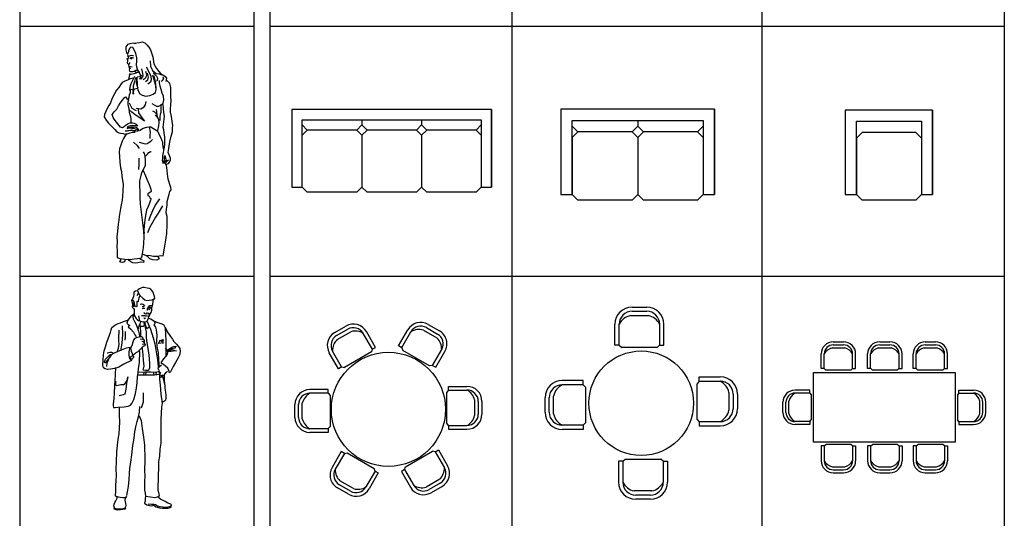
# Model space of a CAD drawing. Units: millimetres. Extents: x 191.11 to 194.99, y 132.14 to 136.04.
# Drawn here: x 192.06 to 192.66, y 135.22 to 135.52 of the extents above; entities that cross this region are included whole.
import ezdxf

# ---------------------------------------------------------------- set-up
doc = ezdxf.new("R2010")
doc.units = ezdxf.units.MM
doc.layers.add('GRAY', color=4, linetype='Continuous')

# ---------------------------------------------------------------- blocks, each defined once
blk = doc.blocks.new('F10')
for p, q in [((0.4591, 0.9798), (0.585, 0.9071)), ((-0.6017, 0.8892), (-0.4758, 0.9619)), ((0.4381, 0.9434), (0.564, 0.8707)), ((-0.5806, 0.8527), (-0.4547, 0.9254)), ((0.1223, 0.7374), (0.2262, 0.9174)), ((0.4032, 0.9153), (0.557, 0.8265)), ((-0.5737, 0.8085), (-0.4199, 0.8973)), ((-0.139, 0.7194), (-0.2429, 0.8995)), ((0.1588, 0.7164), (0.2627, 0.8964)), ((-0.1754, 0.6984), (-0.2794, 0.8784)), ((0.1595, 0.716), (0.1223, 0.7374)), ((-0.1761, 0.698), (-0.139, 0.7194)), ((0.1595, 0.716), (0.1697, 0.685)), ((-0.1761, 0.698), (-0.1864, 0.6671)), ((0.507, 0.5153), (0.6109, 0.6953)), ((0.4744, 0.5091), (0.1697, 0.685)), ((-0.5237, 0.4973), (-0.6276, 0.6773)), ((0.5435, 0.4942), (0.6474, 0.6743)), ((-0.1864, 0.6671), (-0.4911, 0.4911)), ((-0.5601, 0.4763), (-0.6641, 0.6563)), ((0.5063, 0.5157), (0.4744, 0.5091)), ((0.5063, 0.5157), (0.5435, 0.4942)), ((-0.523, 0.4977), (-0.5601, 0.4763)), ((-0.523, 0.4977), (-0.4911, 0.4911)), ((0.6897, 0.277), (0.8975, 0.277)), ((0.6897, 0.2341), (0.6897, 0.277)), ((-0.6752, 0.241), (-0.8831, 0.241)), ((-0.6752, 0.1981), (-0.6752, 0.241)), ((0.6897, 0.2349), (0.8975, 0.2349)), ((0.6897, 0.2341), (0.668, 0.2097)), ((0.668, -0.1421), (0.668, 0.2097)), ((-0.6752, 0.1989), (-0.8831, 0.1989)), ((-0.6752, 0.1981), (-0.6535, 0.1738)), ((-0.6535, 0.1738), (-0.6535, -0.1781)), ((0.9842, 0.1226), (0.9842, -0.055)), ((1.0259, 0.1065), (1.0259, -0.0389)), ((1.068, 0.1065), (1.068, -0.0389)), ((-0.9697, -0.091), (-0.9697, 0.0867)), ((-1.0535, -0.0748), (-1.0535, 0.0706)), ((-1.0115, -0.0748), (-1.0115, 0.0706)), ((0.6897, -0.1664), (0.668, -0.1421)), ((0.6897, -0.1664), (0.6897, -0.2093)), ((0.6897, -0.1673), (0.8975, -0.1673)), ((-0.6752, -0.2024), (-0.6535, -0.1781)), ((-0.6752, -0.2032), (-0.8831, -0.2032)), ((-0.6752, -0.2024), (-0.6752, -0.2453)), ((0.6897, -0.2093), (0.8975, -0.2093)), ((-0.6752, -0.2453), (-0.8831, -0.2453)), ((0.5374, -0.466), (0.5746, -0.4446)), ((0.5746, -0.4446), (0.6785, -0.6246)), ((-0.529, -0.4626), (-0.6329, -0.6426)), ((-0.4918, -0.484), (-0.529, -0.4626)), ((0.2008, -0.6354), (0.5055, -0.4595)), ((0.5374, -0.466), (0.5055, -0.4595)), ((0.5381, -0.4656), (0.6421, -0.6457)), ((-0.4918, -0.484), (-0.46, -0.4774)), ((-0.46, -0.4774), (-0.1552, -0.6534)), ((-0.4925, -0.4836), (-0.5965, -0.6636)), ((0.1906, -0.6663), (0.2008, -0.6354)), ((-0.145, -0.6843), (-0.1552, -0.6534)), ((0.1906, -0.6663), (0.1534, -0.6878)), ((0.1899, -0.6667), (0.2938, -0.8467)), ((-0.1443, -0.6847), (-0.2482, -0.8647)), ((-0.145, -0.6843), (-0.1078, -0.7057)), ((0.1534, -0.6878), (0.2574, -0.8678)), ((-0.1078, -0.7057), (-0.2118, -0.8857)), ((0.5882, -0.7768), (0.4343, -0.8656)), ((-0.3888, -0.8836), (-0.5426, -0.7948)), ((0.5951, -0.821), (0.4692, -0.8937)), ((-0.4236, -0.9117), (-0.5495, -0.839)), ((0.6161, -0.8575), (0.4902, -0.9302)), ((-0.4446, -0.9481), (-0.5705, -0.8755))]:
    blk.add_line(p, q)
blk.add_circle((0.0072, 0.0158), 0.6477)
for centre, radius, start, end in [((0.3739, 0.8322), 0.1705, 60.0001, 150), ((-0.3905, 0.8142), 0.1705, 30, 120), ((0.3739, 0.8322), 0.1284, 60.0001, 150), ((-0.3905, 0.8142), 0.1284, 30, 120), ((0.3533, 0.7545), 0.1684, 72.7575, 122.5606), ((-0.37, 0.7365), 0.1684, 57.4394, 107.2425), ((0.4998, 0.7595), 0.1705, 330, 60), ((-0.5164, 0.7415), 0.1705, 120.0001, 210), ((0.4998, 0.7595), 0.1284, 330, 60), ((-0.5164, 0.7415), 0.1284, 120.0001, 210), ((0.4427, 0.7028), 0.1684, 357.4394, 47.2425), ((-0.4594, 0.6849), 0.1684, 132.7575, 182.5606), ((0.8975, 0.1065), 0.1705, 0.0001, 90), ((-0.8831, 0.0706), 0.1705, 90, 180), ((0.8975, 0.1065), 0.1284, 0.0001, 90), ((0.8199, 0.0855), 0.1684, 12.7575, 62.5606), ((-0.8831, 0.0706), 0.1284, 90, 180), ((-0.8055, 0.0495), 0.1684, 117.4394, 167.2425), ((0.8975, -0.0389), 0.1705, 270, 0), ((0.8975, -0.0389), 0.1284, 270, 0), ((0.8199, -0.0178), 0.1684, 297.4394, 347.2425), ((-0.8831, -0.0748), 0.1705, 180.0001, 270), ((-0.8831, -0.0748), 0.1284, 180.0001, 270), ((-0.8055, -0.0538), 0.1684, 192.7575, 242.5606), ((0.5309, -0.7099), 0.1705, 300.0001, 30), ((-0.4853, -0.7278), 0.1705, 150, 240), ((0.4739, -0.6532), 0.1684, 312.7575, 2.5606), ((0.5309, -0.7099), 0.1284, 300.0001, 30), ((-0.4853, -0.7278), 0.1284, 150, 240), ((-0.4283, -0.6712), 0.1684, 177.4394, 227.2425), ((0.405, -0.7825), 0.1284, 210, 300), ((0.3844, -0.7048), 0.1684, 237.4394, 287.2425), ((-0.3594, -0.8005), 0.1284, 240.0001, 330), ((-0.3388, -0.7228), 0.1684, 252.7575, 302.5606), ((0.405, -0.7825), 0.1705, 210, 300), ((-0.3594, -0.8005), 0.1705, 240.0001, 330)]:
    blk.add_arc(centre, radius, start, end)
blk = doc.blocks.new('78945329')
at = {"xscale": 10, "zscale": 10}
blk.add_blockref('F10', (0.166, -0.016), dxfattribs=at)
blk = doc.blocks.new('F24')
for p, q in [((-1.0886, -0.00197), (-1.0886, -0.77947)), ((0.9114, -0.00197), (-1.0886, -0.00197)), ((0.9114, -0.77947), (0.9114, -0.00197)), ((0.9114, -0.00197), (0.9114, -0.77947)), ((-0.98537, -0.10521), (0.80816, -0.10521)), ((-0.98537, -0.77947), (-0.98537, -0.10521)), ((-0.38681, -0.10521), (-0.38681, -0.15682)), ((0.2111, -0.10521), (0.2111, -0.15682)), ((0.80816, -0.10521), (0.80816, -0.77947)), ((-0.98537, -0.15682), (-0.93375, -0.20844)), ((-0.38681, -0.15682), (-0.43843, -0.20844)), ((-0.38681, -0.15682), (-0.3352, -0.20844)), ((0.2111, -0.15682), (0.15948, -0.20844)), ((0.2111, -0.15682), (0.26271, -0.20844)), ((0.80816, -0.15682), (0.75655, -0.20844)), ((-0.98537, -0.26006), (-0.93375, -0.20844)), ((-0.43843, -0.20844), (-0.93375, -0.20844)), ((-0.38681, -0.26006), (-0.43843, -0.20844)), ((-0.38681, -0.26006), (-0.3352, -0.20844)), ((0.15948, -0.20844), (-0.3352, -0.20844)), ((0.2111, -0.26006), (0.15948, -0.20844)), ((0.2111, -0.26006), (0.26271, -0.20844)), ((0.75655, -0.20844), (0.26271, -0.20844)), ((0.80816, -0.26006), (0.75655, -0.20844)), ((-0.38681, -0.26006), (-0.38681, -0.77947)), ((0.2111, -0.26006), (0.2111, -0.77947)), ((-1.0886, -0.77947), (-0.98537, -0.77947)), ((-0.98537, -0.77947), (-0.93375, -0.83109)), ((-0.38681, -0.77947), (-0.43843, -0.83109)), ((-0.38681, -0.77947), (-0.3352, -0.83109)), ((0.2111, -0.77947), (0.15948, -0.83109)), ((0.2111, -0.77947), (0.26271, -0.83109)), ((0.80816, -0.77947), (0.75655, -0.83109)), ((0.80816, -0.77947), (0.9114, -0.77947)), ((-0.43843, -0.83109), (-0.93375, -0.83109)), ((0.15948, -0.83109), (-0.3352, -0.83109)), ((0.75655, -0.83109), (0.26271, -0.83109))]:
    blk.add_line(p, q)
blk = doc.blocks.new('19723288')
at = {"xscale": 10, "zscale": 10}
blk.add_blockref('F24', (0.7216, -0.0079), dxfattribs=at)
blk = doc.blocks.new('P12')
for points in [[(0.026, 1.6447), (0.04926, 1.62323), (0.06373, 1.60891), (0.07731, 1.60566), (0.09844, 1.60775), (0.12233, 1.61059), (0.1344, 1.6153), (0.13889, 1.61642), (0.14292, 1.62412), (0.14204, 1.63555), (0.13653, 1.6535), (0.13068, 1.67109), (0.12107, 1.6855), (0.11226, 1.69368), (0.10106, 1.69974), (0.084, 1.70292), (0.06034, 1.70738), (0.0454, 1.70817), (0.03299, 1.70345), (0.02266, 1.69877), (0.01033, 1.68954), (0.00661, 1.68392), (0.01204, 1.67014), (0.0203, 1.65362), (0.02878, 1.64475)], [(0.00736, 1.68047), (-0.00927, 1.67915), (-0.02337, 1.67197), (-0.0227, 1.65255), (-0.0259, 1.63654), (-0.02983, 1.6226), (-0.03517, 1.61036), (-0.03575, 1.60341)], [(0.0129, 1.66079), (0.00143, 1.64116)], [(0.02775, 1.64403), (0.018, 1.62548), (0.0125, 1.6018), (0.01087, 1.59553), (0.0001, 1.59638), (0.00108, 1.5794), (0.00005, 1.55822), (-0.00613, 1.55465), (-0.01359, 1.56458), (-0.01843, 1.58462), (-0.02182, 1.60018), (-0.0296, 1.60872), (-0.03997, 1.60681), (-0.03837, 1.59435), (-0.0306, 1.58581), (-0.02618, 1.57062), (-0.02492, 1.5578), (-0.02554, 1.55328)], [(0.09959, 1.47767), (0.10488, 1.49337), (0.1143, 1.51053), (0.12129, 1.52869), (0.12069, 1.5436), (0.1229, 1.55647), (0.12849, 1.57461), (0.13159, 1.59686), (0.13445, 1.61252)], [(-0.03481, 1.58851), (-0.03381, 1.57049), (-0.03464, 1.55798), (-0.03412, 1.54793), (-0.02532, 1.54045), (-0.01933, 1.53465), (-0.01988, 1.50584), (-0.01998, 1.49092), (-0.01813, 1.48436), (-0.00388, 1.46205), (0.00495, 1.45283), (0.01511, 1.44676), (0.02242, 1.44515)], [(0.06527, 1.55862), (0.05709, 1.57063), (0.05045, 1.57329), (0.04417, 1.57562), (0.03759, 1.57481), (0.02858, 1.57397)], [(0.08698, 1.52638), (0.08641, 1.5392), (0.09182, 1.54762), (0.09724, 1.55535), (0.1006, 1.56199), (0.10471, 1.56553), (0.11512, 1.56501), (0.12135, 1.56616), (0.12485, 1.56414)], [(0.04239, 1.55754), (0.05073, 1.55699), (0.05734, 1.55571)], [(0.09974, 1.55122), (0.10738, 1.55066), (0.11502, 1.55044), (0.11991, 1.54879)], [(0.10357, 1.55059), (0.10503, 1.54646), (0.10651, 1.54093), (0.11094, 1.54551), (0.11298, 1.54798)], [(0.04404, 1.54196), (0.05372, 1.54386), (0.06379, 1.54368)], [(0.09162, 1.53894), (0.09895, 1.53629), (0.10317, 1.53289)], [(0.06157, 1.51068), (0.05787, 1.50333), (0.06381, 1.50135), (0.06973, 1.49972), (0.07529, 1.49946), (0.07942, 1.50127), (0.08603, 1.50034), (0.08215, 1.50409), (0.07961, 1.51064)], [(0.08393, 1.43959), (0.09426, 1.4644), (0.09941, 1.48842), (0.09598, 1.50675)], [(-0.02389, 1.49641), (-0.05024, 1.4748), (-0.06417, 1.45757), (-0.07259, 1.4425), (-0.07856, 1.4261), (-0.06903, 1.4162), (-0.06303, 1.4104), (-0.05358, 1.40535), (-0.06833, 1.39539), (-0.04549, 1.37808), (-0.02459, 1.35241), (-0.01558, 1.33279), (-0.00706, 1.32114), (-0.00446, 1.31112)], [(-0.02652, 1.48804), (-0.03182, 1.47303), (-0.02846, 1.45851), (-0.01668, 1.43928), (-0.00483, 1.4152), (0.00782, 1.38522), (0.01553, 1.36003), (0.02039, 1.33929), (0.02352, 1.31818)], [(0.01521, 1.48215), (0.01878, 1.45549), (0.02243, 1.4448), (0.02702, 1.44002), (0.04303, 1.43682), (0.06456, 1.43579), (0.07807, 1.43741), (0.08591, 1.44517)], [(0.08705, 1.48093), (0.07388, 1.47967), (0.06412, 1.48262), (0.05476, 1.48247), (0.04608, 1.48232), (0.03915, 1.4822)], [(0.05602, 1.46896), (0.06138, 1.46003), (0.07098, 1.46678)], [(0.09357, 1.46438), (0.11343, 1.45917), (0.12964, 1.44487), (0.14412, 1.4295), (0.14325, 1.41908), (0.13677, 1.41238), (0.15062, 1.39387), (0.15482, 1.3707), (0.1587, 1.32601), (0.15771, 1.28193), (0.16018, 1.23826), (0.17035, 1.1902), (0.17337, 1.13439), (0.17632, 1.10357), (0.17851, 1.07654)], [(-0.04231, 1.12729), (-0.10115, 1.0982), (-0.14238, 1.07461), (-0.17657, 1.06536), (-0.20805, 1.05962), (-0.23057, 1.05786), (-0.25006, 1.06169), (-0.26268, 1.06911), (-0.26757, 1.09193), (-0.26512, 1.13187), (-0.26235, 1.1732), (-0.25802, 1.2045), (-0.24886, 1.23761), (-0.23732, 1.2732), (-0.22667, 1.30009), (-0.2171, 1.3294), (-0.20703, 1.34969), (-0.20149, 1.3706), (-0.19835, 1.39008), (-0.17332, 1.40785), (-0.14581, 1.42219), (-0.12787, 1.42874), (-0.10445, 1.4385), (-0.08098, 1.44618), (-0.06476, 1.45096)], [(0.03329, 1.43874), (0.01962, 1.40555), (0.00865, 1.37691)], [(0.08179, 1.44268), (0.10995, 1.37792), (0.13122, 1.30959), (0.14316, 1.25948), (0.1526, 1.21419), (0.16645, 1.13324), (0.16974, 1.08229), (0.17164, 1.07261)], [(0.13558, 1.44219), (0.15969, 1.43219), (0.19108, 1.42231), (0.21411, 1.41437), (0.22601, 1.38751), (0.22963, 1.33761), (0.23158, 1.28352), (0.23117, 1.22523), (0.23186, 1.1843), (0.23266, 1.15725)], [(0.05728, 1.43567), (0.05987, 1.40518), (0.05027, 1.39843), (0.03433, 1.39747), (0.02735, 1.40012), (0.02775, 1.41748), (0.03066, 1.42967)], [(0.06185, 1.43228), (0.07211, 1.39949), (0.08071, 1.38368), (0.10161, 1.39929)], [(-0.11428, 1.40433), (-0.11346, 1.3353), (-0.11822, 1.26722), (-0.12257, 1.23731), (-0.12932, 1.20528)], [(0.03391, 1.3194), (0.03314, 1.36483), (0.03142, 1.38458), (0.03295, 1.39675)], [(0.06552, 1.39938), (0.07528, 1.35548), (0.07458, 1.31453), (0.07819, 1.28579), (0.08394, 1.25328), (0.0933, 1.19203), (0.10035, 1.14427), (0.10107, 1.1016), (0.10158, 1.07108), (0.09433, 1.04806), (0.07247, 1.04873), (0.05228, 1.05256), (0.05835, 1.08354), (0.0548, 1.12962), (0.05128, 1.17363), (0.04564, 1.22037), (0.04397, 1.23699)], [(0.22556, 1.39375), (0.24534, 1.35245), (0.26913, 1.31989), (0.28441, 1.29829), (0.29617, 1.2801), (0.31527, 1.25821), (0.33011, 1.2425), (0.34187, 1.22362), (0.34506, 1.19939), (0.33998, 1.17155), (0.32926, 1.14847), (0.30765, 1.11306), (0.28946, 1.08084), (0.27437, 1.0497), (0.26937, 1.03782), (0.26047, 1.03039), (0.2553, 1.04904), (0.24666, 1.06763), (0.23187, 1.08091), (0.2139, 1.09726), (0.20514, 1.10232), (0.19644, 1.1039), (0.19695, 1.11467), (0.21664, 1.14067), (0.23228, 1.15933), (0.24313, 1.17408), (0.24839, 1.19152), (0.24539, 1.205), (0.23786, 1.21944), (0.22973, 1.22867)], [(-0.15446, 1.19445), (-0.14356, 1.2269), (-0.1402, 1.25436), (-0.14147, 1.28834), (-0.14058, 1.31785), (-0.13944, 1.35325), (-0.13936, 1.36887)], [(-0.09061, 1.35859), (-0.0909, 1.31417), (-0.09291, 1.28881)], [(-0.04612, 1.22993), (-0.03533, 1.2485), (-0.02782, 1.27638), (-0.02217, 1.29139), (-0.01306, 1.30646), (0.00038, 1.31224), (0.02042, 1.31709), (0.03739, 1.31876), (0.04613, 1.31475), (0.05014, 1.30336), (0.05165, 1.2961)], [(0.02766, 1.29917), (0.04641, 1.2981), (0.05411, 1.29441), (0.05976, 1.28826), (0.05989, 1.28028), (0.06045, 1.2678)], [(0.17435, 1.26209), (0.18909, 1.29287), (0.19834, 1.27914), (0.20953, 1.2946), (0.20447, 1.26572), (0.21343, 1.26899), (0.17052, 1.26272)], [(0.04183, 1.28171), (0.05297, 1.27947), (0.0576, 1.27226), (0.06259, 1.26437), (0.06094, 1.25948)], [(0.04395, 1.25885), (0.05642, 1.2601), (0.06235, 1.25777), (0.06797, 1.25405), (0.06567, 1.24603), (0.05743, 1.24104), (0.04779, 1.23671), (0.03788, 1.22752), (0.02801, 1.2166), (0.02154, 1.20921), (0.00785, 1.19822), (-0.0076, 1.18825), (-0.01475, 1.18049), (-0.02881, 1.1702)], [(0.24389, 1.21156), (0.27888, 1.2354), (0.29477, 1.23948), (0.31485, 1.2419), (0.30122, 1.22745), (0.28122, 1.22017), (0.26401, 1.21155), (0.25542, 1.2069), (0.28236, 1.21429), (0.29911, 1.20833), (0.31618, 1.20411), (0.28952, 1.20123), (0.27012, 1.19917), (0.25832, 1.19932), (0.2441, 1.19942)], [(-0.05066, 1.23193), (-0.08386, 1.22547), (-0.13729, 1.20515), (-0.17276, 1.18928), (-0.20164, 1.17353), (-0.21693, 1.15419), (-0.2359, 1.10669), (-0.24067, 1.08093)], [(-0.05313, 1.23432), (-0.06258, 1.19773), (-0.06171, 1.16687), (-0.05612, 1.14406), (-0.04692, 1.13346), (-0.04231, 1.12729), (-0.03756, 1.13397), (-0.03665, 1.14161)], [(-0.04924, 1.22987), (-0.04393, 1.20325), (-0.03667, 1.18394), (-0.03086, 1.16843)], [(-0.1694, 1.07207), (-0.17352, 0.96653), (-0.17493, 0.92661), (-0.17784, 0.87244), (-0.18119, 0.8245), (-0.18711, 0.7845), (-0.18688, 0.77063), (-0.18316, 0.75612), (-0.17167, 0.75354), (-0.15058, 0.75771), (-0.09927, 0.76031), (-0.06779, 0.76569), (-0.04989, 0.77398), (-0.03794, 0.78563), (-0.02253, 0.8178), (-0.00982, 0.86659), (-0.00222, 0.90974), (0.00328, 0.95424), (0.00741, 0.99733), (0.01062, 1.03347), (0.01564, 1.06513), (0.02253, 1.10896), (0.02369, 1.14332), (0.02499, 1.16902), (0.02495, 1.19192), (0.02323, 1.21201)], [(-0.18102, 1.18498), (-0.19811, 1.19059), (-0.21409, 1.19171), (-0.2317, 1.1869), (-0.23515, 1.18546)], [(-0.2077, 1.16267), (-0.22742, 1.13875), (-0.23895, 1.1226), (-0.24807, 1.10822), (-0.25549, 1.11607), (-0.24685, 1.13842), (-0.22402, 1.16309), (-0.21001, 1.17582), (-0.19992, 1.1746)], [(-0.04597, 1.1595), (-0.0353, 1.16419), (-0.02556, 1.16262), (-0.02573, 1.15221), (-0.03663, 1.14023), (-0.04286, 1.13977), (-0.04783, 1.14628), (-0.04596, 1.15846), (-0.04596, 1.15846)], [(0.1963, 1.09176), (0.1816, 1.07867), (0.17099, 1.06982), (0.16696, 1.06212), (0.17295, 1.05667), (0.17824, 1.05156), (0.17488, 1.04491), (0.18095, 1.0346), (0.18896, 1.033), (0.18322, 1.02319), (0.18479, 1.01246), (0.19241, 1.01363), (0.19426, 1.00638), (0.19166, 0.99592), (0.19823, 0.99742), (0.20611, 1.00311), (0.2133, 1.00878), (0.2252, 1.02355), (0.23644, 1.03588), (0.24501, 1.04227)], [(0.01265, 1.03628), (0.06398, 1.03784), (0.1136, 1.03694), (0.14865, 1.03649), (0.18116, 1.04258)], [(0.0206, 0.68773), (0.03474, 0.65154), (0.04415, 0.58751), (0.05535, 0.5197), (0.06128, 0.45631), (0.06301, 0.41505), (0.06562, 0.38387), (0.0655, 0.34952), (0.06369, 0.31271), (0.06186, 0.2773), (0.06205, 0.24573), (0.06396, 0.21453), (0.06338, 0.16664), (0.06292, 0.13194), (0.06282, 0.0969), (0.06634, 0.07302), (0.07123, 0.05055), (0.10846, 0.04424), (0.14286, 0.041), (0.165, 0.04484), (0.1801, 0.05481), (0.17167, 0.10185), (0.17165, 0.14453), (0.17261, 0.16987), (0.17279, 0.22122), (0.17474, 0.27017), (0.17486, 0.32465), (0.18316, 0.36781), (0.18742, 0.42374), (0.19319, 0.47275), (0.19404, 0.52481), (0.19384, 0.59871), (0.19493, 0.65771), (0.19644, 0.7122), (0.19914, 0.75804), (0.20588, 0.79008), (0.19462, 0.86136), (0.18926, 0.93239), (0.18499, 0.9802), (0.18361, 1.02077), (0.17752, 1.03211)], [(0.05634, 1.03805), (0.05299, 1.01024)], [(0.07276, 1.01058), (0.07405, 1.03731)], [(0.132, 1.03621), (0.13586, 1.01337)], [(0.15596, 1.01475), (0.15628, 1.03696)], [(0.22385, 0.93887), (0.2211, 0.97838), (0.22097, 1.00683), (0.22345, 1.02421)], [(0.17984, 1.01793), (0.14246, 1.01279), (0.07447, 1.01234), (0.04048, 1.01177), (0.00856, 1.01158)], [(0.1986, 1.01651), (0.2099, 0.98443), (0.21551, 0.96024), (0.22291, 0.93296), (0.22472, 0.90801), (0.23009, 0.87722), (0.23265, 0.84916), (0.23158, 0.82971), (0.22839, 0.81335), (0.21987, 0.80419), (0.21266, 0.79991), (0.19775, 0.79931)], [(-0.16687, 0.96317), (-0.16883, 0.93538), (-0.15833, 0.92966), (-0.12583, 0.93646), (-0.10366, 0.93856), (-0.09026, 0.94607), (-0.07976, 0.96152), (-0.07383, 0.98035), (-0.07033, 0.9988), (-0.07989, 0.94833), (-0.08635, 0.89965), (-0.09146, 0.8732), (-0.09332, 0.85998), (-0.10816, 0.85522), (-0.13995, 0.84775)], [(0.03859, 0.75291), (0.05341, 0.79965), (0.05509, 0.84444), (0.05429, 0.87114)], [(-0.07875, 0.0567), (-0.07196, 0.08596), (-0.0657, 0.12631), (-0.06042, 0.1833), (-0.05775, 0.23087), (-0.05495, 0.27047), (-0.04747, 0.3209), (-0.03975, 0.37793), (-0.02957, 0.45305), (-0.02013, 0.51045), (-0.01474, 0.56154), (-0.00605, 0.60159), (0.00298, 0.64233), (0.01517, 0.6807), (0.02254, 0.71725), (0.0249, 0.7624)], [(-0.08144, 0.0511), (-0.0899, 0.03847), (-0.10966, 0.03744), (-0.13052, 0.04021), (-0.14515, 0.04378), (-0.16118, 0.04803), (-0.16748, 0.05104), (-0.16432, 0.08995), (-0.16523, 0.12359), (-0.1645, 0.14199), (-0.16249, 0.16666), (-0.16025, 0.21943), (-0.16202, 0.26242), (-0.15963, 0.32665), (-0.15776, 0.40127), (-0.15347, 0.45547), (-0.14663, 0.50242), (-0.13799, 0.54559), (-0.1353, 0.59213), (-0.13471, 0.63932), (-0.13736, 0.69409), (-0.13695, 0.73122), (-0.13763, 0.75099)], [(-0.09086, 0.03394), (-0.09438, 0.01619), (-0.09142, 0.00514), (-0.08806, -0.00903), (-0.08678, -0.02289), (-0.08831, -0.0354), (-0.09299, -0.04589), (-0.11097, -0.04966), (-0.12758, -0.05168), (-0.15012, -0.05275), (-0.16263, -0.05123), (-0.17137, -0.04721), (-0.17703, -0.04106), (-0.18142, -0.0276), (-0.17957, -0.01369), (-0.17289, 0.00134), (-0.16684, 0.01324), (-0.15703, 0.02832), (-0.15581, 0.03805), (-0.15465, 0.0516)], [(0.07125, 0.04916), (0.06668, 0.03209), (0.06688, 0.02029), (0.06672, 0.00919), (0.06398, 0.00741), (0.06247, -0.00615), (0.07934, -0.01905), (0.10094, -0.02424), (0.11969, -0.02531), (0.13386, -0.02229), (0.15593, -0.03441), (0.18103, -0.04162), (0.20434, -0.04539), (0.22722, -0.04466), (0.2501, -0.04358), (0.26705, -0.04052), (0.27392, -0.03659), (0.27097, -0.02588)], [(0.09098, -0.00983), (0.11739, -0.01251), (0.13963, -0.01422), (0.14971, -0.01578), (0.1648, -0.02594), (0.185, -0.03045), (0.20795, -0.03354), (0.22846, -0.03562), (0.24682, -0.03427), (0.26308, -0.03122), (0.27339, -0.02515), (0.27535, -0.01818), (0.27109, -0.01235), (0.24701, -0.00408), (0.22598, 0.00875), (0.20567, 0.01985), (0.18853, 0.02789), (0.17837, 0.03397), (0.17538, 0.04641)], [(-0.08992, -0.04237), (-0.09218, -0.05247), (-0.11087, -0.05556), (-0.12919, -0.05934), (-0.1493, -0.06037), (-0.16217, -0.05816), (-0.1744, -0.05316), (-0.17963, -0.05151), (-0.17743, -0.03794)]]:
    blk.add_lwpolyline(points)
blk = doc.blocks.new('57425211')
at = {"xscale": 10, "zscale": 10}
blk.add_blockref('P12', (-0.3121, 0.0105), dxfattribs=at)
blk = doc.blocks.new('P14')
for points in [[(-0.01137, 1.55103), (0.0234, 1.55723), (0.04356, 1.56047), (0.06223, 1.5547), (0.07698, 1.53927), (0.09172, 1.52349), (0.10363, 1.50288), (0.12004, 1.45135), (0.12954, 1.40197), (0.14788, 1.36707), (0.16464, 1.34606), (0.18041, 1.32888), (0.19489, 1.32073), (0.21107, 1.30979), (0.21993, 1.29581), (0.21515, 1.27227)], [(0.03924, 1.36379), (0.04651, 1.33179), (0.04805, 1.31407), (0.04302, 1.29956), (0.03424, 1.29029), (0.02385, 1.29145), (0.03542, 1.30173), (0.03249, 1.31911), (0.02504, 1.3355), (0.01311, 1.35437), (0.0054, 1.37805), (0.00212, 1.39405), (0.00451, 1.42143), (0.00442, 1.44433), (-0.00215, 1.47668), (-0.01538, 1.5032), (-0.0256, 1.51997), (-0.03805, 1.52323), (-0.04926, 1.51399), (-0.05606, 1.49533), (-0.05936, 1.4801), (-0.06601, 1.47463), (-0.07403, 1.50213), (-0.07238, 1.52536), (-0.05758, 1.54462), (-0.04296, 1.54931), (-0.02242, 1.55497), (-0.01067, 1.55102), (-0.00684, 1.54634)], [(-0.06399, 1.4694), (-0.05733, 1.44469), (-0.06236, 1.42948), (-0.06454, 1.42118), (-0.06676, 1.40906), (-0.06299, 1.40451), (-0.05261, 1.40231), (-0.0474, 1.40294), (-0.04522, 1.41159)], [(-0.05268, 1.45678), (-0.0363, 1.46319), (-0.02486, 1.46236), (-0.02035, 1.46231)], [(-0.04661, 1.44179), (-0.03753, 1.44655), (-0.02885, 1.44784), (-0.02195, 1.44429), (-0.02162, 1.44255)], [(-0.03967, 1.44206), (-0.03557, 1.43611), (-0.03205, 1.44093), (-0.03097, 1.44439)], [(-0.06368, 1.43609), (-0.07097, 1.43582)], [(0.10272, 1.42309), (0.10366, 1.38422), (0.11962, 1.35316), (0.14469, 1.33067), (0.16825, 1.32728), (0.18762, 1.3222)], [(-0.05952, 1.40481), (-0.05552, 1.39054), (-0.05284, 1.38184), (-0.04244, 1.38172), (-0.03031, 1.37985)], [(-0.05248, 1.38288), (-0.05224, 1.37385), (-0.04885, 1.36722), (-0.04015, 1.36955)], [(0.07205, 1.38042), (0.09174, 1.34238), (0.10665, 1.31133), (0.11016, 1.28457), (0.10511, 1.26728), (0.08518, 1.25363)], [(-0.04885, 1.36653), (-0.04999, 1.35821), (-0.04975, 1.34884), (-0.04424, 1.34496), (-0.03592, 1.34417), (-0.02481, 1.34474), (-0.01471, 1.34879), (-0.0025, 1.35455), (0.01554, 1.35434)], [(-0.01054, 1.34874), (-0.00161, 1.34136), (0.00315, 1.33228)], [(0.02477, 1.34175), (-0.01738, 1.32731), (-0.03893, 1.32408), (-0.04859, 1.32905), (-0.05093, 1.30583), (-0.05559, 1.29305)], [(0.06855, 1.3475), (0.07557, 1.32382), (0.07193, 1.30929), (0.06482, 1.29445), (0.0498, 1.28526)], [(0.12254, 1.33578), (0.1469, 1.31122), (0.15472, 1.2969), (0.15245, 1.28062), (0.14858, 1.27581)], [(0.06874, 1.27255), (0.08415, 1.28521), (0.08853, 1.3039), (0.08295, 1.33207)], [(0.00526, 1.3045), (0.00804, 1.24375), (0.01285, 1.20935), (0.02609, 1.18317), (0.04435, 1.17186), (0.0703, 1.16602), (0.0988, 1.1702), (0.12251, 1.17999), (0.14001, 1.19333), (0.14646, 1.2113), (0.14329, 1.2377), (0.1367, 1.26831), (0.12795, 1.2927), (0.12027, 1.3188)], [(0.00597, 1.30553), (0.02544, 1.30947), (0.04047, 1.31867)], [(0.12853, 1.31316), (0.1388, 1.27002), (0.14062, 1.2471), (0.1442, 1.22624)], [(-0.01133, 1.30989), (-0.02514, 1.28541), (-0.03259, 1.27093), (-0.03832, 1.25573), (-0.04335, 1.24052), (-0.0466, 1.22876), (-0.04851, 1.21386), (-0.04343, 1.20235), (-0.04207, 1.19991), (-0.04263, 1.21171), (-0.03599, 1.21615), (-0.02285, 1.21218), (-0.02091, 1.20001), (-0.02008, 1.18127), (-0.01918, 1.1993), (-0.01588, 1.21522), (-0.00923, 1.22), (0.00051, 1.22198), (0.01407, 1.2246), (0.0083, 1.23611), (0.00536, 1.25211), (0.00307, 1.26462), (0.00465, 1.28161), (0.00551, 1.29582), (0.00735, 1.30517)], [(0.19473, 1.30686), (0.1998, 1.29535), (0.18988, 1.27742), (0.17975, 1.27129)], [(-0.00413, 1.30218), (-0.01348, 1.27314), (-0.0182, 1.25515), (-0.02222, 1.2375), (-0.02202, 1.22431), (-0.02291, 1.20663), (-0.02373, 1.19554), (-0.02529, 1.18063)], [(-0.0198, 1.2975), (-0.04345, 1.29222), (-0.06368, 1.28273), (-0.08286, 1.27497), (-0.10102, 1.26407), (-0.11474, 1.24757), (-0.12639, 1.22966), (-0.14224, 1.20937), (-0.15746, 1.18318), (-0.17448, 1.15041), (-0.18805, 1.11656), (-0.19833, 1.0976), (-0.21246, 1.0752), (-0.22172, 1.05414), (-0.22997, 1.03099), (-0.23327, 1.01472), (-0.21827, 0.99165), (-0.20154, 0.96822), (-0.17582, 0.94155), (-0.15592, 0.9219), (-0.14014, 0.90576), (-0.12703, 0.89936), (-0.11491, 0.8968), (-0.09412, 0.89448), (-0.08378, 0.88846), (-0.0664, 0.89173), (-0.04445, 0.89947), (-0.02602, 0.90307), (-0.00866, 0.90392), (-0.01308, 0.9116), (-0.02416, 0.91381), (-0.04255, 0.91436), (-0.06306, 0.91078), (-0.07937, 0.90992)], [(0.11409, 1.11104), (0.14789, 1.09297), (0.16559, 1.0938), (0.18269, 1.10228), (0.19671, 1.11531), (0.20045, 1.13851), (0.19797, 1.16491), (0.18885, 1.18687), (0.18083, 1.21368), (0.17487, 1.23873), (0.17064, 1.26306), (0.16873, 1.2787)], [(0.21111, 0.67277), (0.22356, 0.66916), (0.23542, 0.67457), (0.24072, 0.68284), (0.24889, 0.69975), (0.24871, 0.71398), (0.24031, 0.73801), (0.23183, 0.7558), (0.23805, 0.78349), (0.24329, 0.81743), (0.24809, 0.84271), (0.25539, 0.87454), (0.26372, 0.90568), (0.26507, 0.93272), (0.26565, 0.95284), (0.26114, 0.98343), (0.25597, 1.01749), (0.2494, 1.04948), (0.25071, 1.07306), (0.25346, 1.10183), (0.25349, 1.13444), (0.2517, 1.16048), (0.25337, 1.1851), (0.25221, 1.20524), (0.25249, 1.22952), (0.24379, 1.25842), (0.22014, 1.28332)], [(-0.043, 1.20998), (-0.04324, 1.18882), (-0.05037, 1.1719), (-0.05264, 1.15596), (-0.05733, 1.13936), (-0.06204, 1.12242), (-0.06121, 1.10402), (-0.05462, 1.07272), (-0.05107, 1.04943), (-0.04139, 1.01636), (-0.03915, 0.99898), (-0.03863, 0.98406), (-0.03983, 0.97019)], [(-0.06311, 0.9368), (-0.05537, 0.94608), (-0.04003, 0.95215), (-0.02543, 0.95511), (-0.0095, 0.9525), (0.00298, 0.95097), (0.01234, 0.95052), (0.00237, 0.95826), (-0.01141, 0.96709), (-0.02665, 0.9697), (-0.04539, 0.96922), (-0.05934, 0.96313), (-0.07227, 0.95495), (-0.08522, 0.94469), (-0.09955, 0.93548), (-0.11512, 0.93982), (-0.14419, 0.97658), (-0.15991, 0.99827), (-0.1674, 1.01085), (-0.17478, 1.03245), (-0.15931, 1.05101), (-0.14209, 1.06989), (-0.12828, 1.09437), (-0.11556, 1.1147), (-0.09934, 1.13741), (-0.08491, 1.15529), (-0.0786, 1.16077), (-0.06729, 1.14919), (-0.0563, 1.139), (-0.05919, 1.12863)], [(0.00062, 1.07937), (0.03386, 1.0731), (0.05727, 1.0881), (0.0682, 1.10324), (0.07159, 1.12645)], [(-0.05169, 1.11709), (-0.03202, 1.07697), (0.00076, 1.06133)], [(0.1734, 0.9872), (0.17405, 1.01391), (0.1781, 1.03399), (0.18243, 1.0492), (0.18267, 1.07002), (0.18153, 1.09189), (0.18029, 1.10509)], [(0.19417, 1.10493), (0.19836, 1.04625), (0.2029, 1.01878), (0.20128, 0.99833), (0.19862, 0.97789), (0.19702, 0.95917), (0.19438, 0.94012), (0.19799, 0.92273), (0.20221, 0.89701), (0.20641, 0.8692), (0.20644, 0.84179), (0.20582, 0.81717), (0.20309, 0.79117), (0.19941, 0.77283), (0.1964, 0.75239), (0.19235, 0.73127), (0.19147, 0.71497), (0.1885, 0.69835), (0.19521, 0.67746), (0.1987, 0.6795), (0.20304, 0.69472), (0.20595, 0.70718), (0.20716, 0.72208), (0.20832, 0.73213), (0.21601, 0.70672), (0.21832, 0.69663), (0.21028, 0.69082), (0.20291, 0.68362), (0.20665, 0.67733), (0.21675, 0.68034), (0.22488, 0.69343), (0.23641, 0.70093)], [(0.0137, 1.0702), (0.01723, 1.04518), (0.03563, 1.01548), (0.06061, 0.98466), (0.02723, 1.00864), (-0.00794, 1.02881), (-0.03268, 1.04922), (-0.05327, 1.06923)], [(0.15833, 1.00472), (0.15375, 1.02871), (0.15123, 1.05129), (0.14726, 1.06799)], [(0.14899, 1.03709), (0.13594, 1.04938), (0.12179, 1.05579)], [(0.15662, 0.91522), (0.16464, 0.94879), (0.16839, 0.97372), (0.16517, 0.99562), (0.15461, 1.01274), (0.13987, 1.02852)], [(0.01504, 0.91301), (0.0186, 0.9213), (0.01105, 0.92833), (-0.0003, 0.93713), (-0.01553, 0.94043), (-0.03706, 0.93928), (-0.05757, 0.93535), (-0.06346, 0.93646)], [(0.02408, 0.91534), (0.05167, 0.93133), (0.07676, 0.94042), (0.0917, 0.94198), (0.10695, 0.94111), (0.12556, 0.93015), (0.139, 0.92167), (0.15244, 0.91388), (0.15688, 0.90793), (0.16771, 0.88317), (0.17891, 0.86154), (0.18736, 0.84201), (0.19106, 0.83191), (0.19124, 0.81664), (0.19452, 0.79995), (0.19715, 0.78743), (0.19975, 0.77213)], [(0.09517, 0.94194), (0.10165, 0.90231), (0.09931, 0.87944), (0.09837, 0.85794)], [(-0.05987, 0.9163), (-0.0345, 0.92017), (-0.01928, 0.91583), (-0.00542, 0.91463), (0.006, 0.91138), (0.01576, 0.91578), (0.01026, 0.92036), (-0.00425, 0.92572), (-0.01635, 0.92968), (-0.0309, 0.93123), (-0.05241, 0.93148), (-0.06912, 0.92716)], [(-0.07159, 0.89249), (-0.09351, 0.85665), (-0.10241, 0.83663), (-0.11176, 0.80759), (-0.12247, 0.78134), (-0.12344, 0.75707), (-0.12171, 0.72617), (-0.11872, 0.68381), (-0.11433, 0.64281), (-0.10733, 0.61775), (-0.10429, 0.57955), (-0.10009, 0.55279), (-0.09593, 0.52186), (-0.09681, 0.47503), (-0.09864, 0.43585), (-0.10138, 0.40881), (-0.10907, 0.37316), (-0.11492, 0.34721), (-0.11873, 0.31741), (-0.12392, 0.28798), (-0.12735, 0.26096), (-0.13147, 0.23394), (-0.13621, 0.18299), (-0.13982, 0.14036), (-0.13886, 0.10322), (-0.13996, 0.06715), (-0.13918, 0.04459), (-0.13816, 0.01161), (-0.1398, -0.01023), (-0.11907, -0.01775), (-0.08304, -0.02267), (-0.04316, -0.02451), (-0.01361, -0.01964), (0.00967, -0.01678), (0.02635, -0.0142), (0.03748, -0.01155), (0.04458, 0.0019), (0.04944, 0.03342), (0.0536, 0.06356), (0.0557, 0.09511), (0.05688, 0.13847), (0.05529, 0.18151), (0.04836, 0.243), (0.04208, 0.30136), (0.03187, 0.37954), (0.02931, 0.42953), (0.02812, 0.47708), (0.02742, 0.50693), (0.02686, 0.54892), (0.03527, 0.58699), (0.04003, 0.60914), (0.05382, 0.63188), (0.06735, 0.66191), (0.0681, 0.69764), (0.06601, 0.72785), (0.05999, 0.747), (0.05388, 0.75956)], [(0.02139, 0.83071), (0.06565, 0.81737), (0.08268, 0.8203), (0.08691, 0.8258), (0.10612, 0.83738), (0.11875, 0.84938)], [(-0.02026, 0.8298), (0.00653, 0.80555), (0.02258, 0.78316)], [(0.06496, 0.72682), (0.08074, 0.74122), (0.09305, 0.75565), (0.10528, 0.76314), (0.11008, 0.75823)], [(0.01936, 0.71381), (0.01958, 0.67182), (0.01566, 0.63197)], [(0.04783, 0.01366), (0.06857, 0.00649), (0.10289, 0.00436), (0.12608, -0.00111), (0.15454, 0.00031), (0.17992, 0.00453), (0.19725, 0.0026), (0.20689, 0.05731), (0.21433, 0.10163), (0.22304, 0.16572), (0.22658, 0.2323), (0.22513, 0.28852), (0.21849, 0.31462), (0.22192, 0.34199), (0.22468, 0.37041), (0.22638, 0.3978), (0.23397, 0.42513), (0.24017, 0.45177), (0.24524, 0.4701), (0.25475, 0.48248), (0.25251, 0.49951), (0.23344, 0.56114), (0.22508, 0.61987), (0.22228, 0.64835), (0.21937, 0.66678)], [(0.04991, 0.6236), (0.06717, 0.58489), (0.07798, 0.55979), (0.09422, 0.52282), (0.10128, 0.50297), (0.10665, 0.48729), (0.10785, 0.47062), (0.10328, 0.46547), (0.09211, 0.45935), (0.0844, 0.45285), (0.08358, 0.44141), (0.09359, 0.43713), (0.10246, 0.4235), (0.10794, 0.41788), (0.10298, 0.40823), (0.09649, 0.38713), (0.08718, 0.36191), (0.07611, 0.33393), (0.06545, 0.28132), (0.05984, 0.24599), (0.05814, 0.2186), (0.05677, 0.18982), (0.05685, 0.16553)], [(0.16971, 0.41822), (0.13724, 0.37036), (0.11874, 0.32963), (0.10343, 0.29546), (0.08981, 0.25745)], [(0.19132, 0.36593), (0.16054, 0.31424), (0.14078, 0.28462), (0.11813, 0.24602), (0.099, 0.21085), (0.08223, 0.17045)], [(0.15524, 0.0003), (0.1682, -0.01893), (0.15039, -0.02949), (0.12231, -0.02778), (0.09881, -0.01953), (0.0837, -0.00513), (0.07062, 0.00404)], [(-0.07994, -0.02479), (-0.08534, -0.04172), (-0.09926, -0.04538), (-0.11173, -0.0442), (-0.11933, -0.04134), (-0.11225, -0.02823), (-0.11005, -0.0182)], [(0.02559, -0.02009), (0.04216, -0.02756), (0.05527, -0.03396), (0.0527, -0.04642), (0.03329, -0.04481), (0.01278, -0.04839), (-0.0039, -0.05028), (-0.02538, -0.04796), (-0.03849, -0.04122), (-0.05088, -0.03205), (-0.0577, -0.02157)]]:
    blk.add_lwpolyline(points)
blk = doc.blocks.new('90807060')
at = {"xscale": 10, "zscale": 10}
blk.add_blockref('P14', (-0.5564, -0.0042), dxfattribs=at)
blk = doc.blocks.new('F11')
for p, q in [((-0.03861, 0.95241), (0.10676, 0.95241)), ((-0.03861, 0.91031), (0.10676, 0.91031)), ((-0.05474, 0.86856), (0.1229, 0.86856)), ((-0.20908, 0.57406), (-0.20908, 0.78193)), ((-0.16699, 0.57406), (-0.16699, 0.78193)), ((0.23515, 0.57406), (0.23515, 0.78193)), ((0.27724, 0.57406), (0.27724, 0.78193)), ((-0.16617, 0.57406), (-0.20908, 0.57406)), ((-0.16617, 0.57406), (-0.14185, 0.55241)), ((0.23433, 0.57406), (0.21001, 0.55241)), ((0.23433, 0.57406), (0.27724, 0.57406)), ((0.21001, 0.55241), (-0.14185, 0.55241)), ((0.62824, 0.21609), (0.62824, 0.259)), ((0.62824, 0.259), (0.83611, 0.259)), ((-0.52414, 0.22306), (-0.73201, 0.22306)), ((-0.52414, 0.18015), (-0.52414, 0.22306)), ((0.62824, 0.21609), (0.60659, 0.19178)), ((0.62824, 0.21691), (0.83611, 0.21691)), ((0.60659, -0.16009), (0.60659, 0.19178)), ((-0.52414, 0.18097), (-0.73201, 0.18097)), ((-0.52414, 0.18015), (-0.50248, 0.15583)), ((-0.50248, 0.15583), (-0.50248, -0.19603)), ((0.92274, 0.10466), (0.92274, -0.07297)), ((0.9645, 0.08853), (0.9645, -0.05684)), ((1.00659, 0.08853), (1.00659, -0.05684)), ((-0.81864, -0.10892), (-0.81864, 0.06872)), ((-0.90248, -0.09279), (-0.90248, 0.05258)), ((-0.86039, -0.09279), (-0.86039, 0.05258)), ((0.62824, -0.1844), (0.60659, -0.16009)), ((0.62824, -0.1844), (0.62824, -0.22731)), ((0.62824, -0.18522), (0.83611, -0.18522)), ((-0.52414, -0.22035), (-0.50248, -0.19603)), ((-0.52414, -0.22117), (-0.73201, -0.22117)), ((-0.52414, -0.22035), (-0.52414, -0.26326)), ((0.62824, -0.22731), (0.83611, -0.22731)), ((-0.52414, -0.26326), (-0.73201, -0.26326)), ((-0.13022, -0.57832), (-0.10591, -0.55666)), ((-0.10591, -0.55666), (0.24596, -0.55666)), ((0.27027, -0.57832), (0.24596, -0.55666)), ((-0.13022, -0.57832), (-0.17313, -0.57832)), ((-0.17313, -0.57832), (-0.17313, -0.78619)), ((-0.13104, -0.57832), (-0.13104, -0.78619)), ((0.27027, -0.57832), (0.31318, -0.57832)), ((0.27109, -0.57832), (0.27109, -0.78619)), ((0.31318, -0.57832), (0.31318, -0.78619)), ((0.15884, -0.87282), (-0.01879, -0.87282)), ((0.14271, -0.91457), (-0.00266, -0.91457)), ((0.14271, -0.95666), (-0.00266, -0.95666))]:
    blk.add_line(p, q)
blk.add_circle((0.05205, -0.00213), 0.51884)
for centre, radius, start, end in [((-0.0386, 0.78193), 0.17047, 90.00012, 180), ((0.10676, 0.78193), 0.17047, 360, 90), ((-0.0386, 0.78193), 0.12838, 90.00012, 180), ((0.10676, 0.78193), 0.12838, 360, 90), ((-0.01756, 0.70435), 0.16837, 102.75754, 152.56058), ((0.08572, 0.70435), 0.16837, 27.43942, 77.24246), ((0.83611, 0.08853), 0.17047, 0.00012, 90), ((-0.73201, 0.05258), 0.17047, 90, 180), ((0.75853, 0.06748), 0.16837, 12.75754, 62.56058), ((0.83611, 0.08853), 0.12838, 0.00012, 90), ((-0.73201, 0.05258), 0.12838, 90, 180), ((-0.65442, 0.03154), 0.16837, 117.43942, 167.24246), ((0.83611, -0.05684), 0.12838, 270, 0), ((0.83611, -0.05684), 0.17047, 270, 0), ((0.75853, -0.03579), 0.16837, 297.43942, 347.24246), ((-0.73201, -0.09279), 0.17047, 180.00012, 270), ((-0.73201, -0.09279), 0.12838, 180.00012, 270), ((-0.65442, -0.07174), 0.16837, 192.75754, 242.56058), ((-0.00266, -0.78619), 0.17047, 180, 270), ((0.01839, -0.7086), 0.16837, 207.43942, 257.24246), ((-0.00266, -0.78619), 0.12838, 180, 270), ((0.14271, -0.78619), 0.12838, 270.00012, 0), ((0.14271, -0.78619), 0.17047, 270.00012, 0), ((0.12166, -0.7086), 0.16837, 282.75754, 332.56058)]:
    blk.add_arc(centre, radius, start, end)
blk = doc.blocks.new('59953211')
at = {"xscale": 10, "zscale": 10}
blk.add_blockref('F11', (-0.4153, 0.0064), dxfattribs=at)
blk = doc.blocks.new('F9')
for p, q in [((0.7232, 1.8914), (0.8686, 1.8914)), ((1.3795, 1.8914), (1.5249, 1.8914)), ((2.023, 1.8914), (2.1684, 1.8914)), ((0.7232, 1.8493), (0.8686, 1.8493)), ((1.3795, 1.8493), (1.5249, 1.8493)), ((2.023, 1.8493), (2.1684, 1.8493)), ((0.7071, 1.8076), (0.8847, 1.8076)), ((1.3634, 1.8076), (1.5411, 1.8076)), ((2.0069, 1.8076), (2.1845, 1.8076)), ((0.5527, 1.5131), (0.5527, 1.7209)), ((0.5948, 1.5131), (0.5948, 1.7209)), ((0.997, 1.5131), (0.997, 1.7209)), ((1.0391, 1.5131), (1.0391, 1.7209)), ((1.2091, 1.5131), (1.2091, 1.7209)), ((1.2512, 1.5131), (1.2512, 1.7209)), ((1.6533, 1.5131), (1.6533, 1.7209)), ((1.6954, 1.5131), (1.6954, 1.7209)), ((1.8525, 1.5131), (1.8525, 1.7209)), ((1.8946, 1.5131), (1.8946, 1.7209)), ((2.2968, 1.5131), (2.2968, 1.7209)), ((2.3389, 1.5131), (2.3389, 1.7209)), ((0.5957, 1.5131), (0.5527, 1.5131)), ((0.5957, 1.5131), (0.62, 1.4914)), ((0.9961, 1.5131), (0.9718, 1.4914)), ((0.9961, 1.5131), (1.0391, 1.5131)), ((1.252, 1.5131), (1.2091, 1.5131)), ((1.252, 1.5131), (1.2763, 1.4914)), ((1.6525, 1.5131), (1.6282, 1.4914)), ((1.6525, 1.5131), (1.6954, 1.5131)), ((1.8955, 1.5131), (1.8525, 1.5131)), ((1.8955, 1.5131), (1.9198, 1.4914)), ((2.296, 1.5131), (2.2716, 1.4914)), ((2.296, 1.5131), (2.3389, 1.5131)), ((0.9718, 1.4914), (0.62, 1.4914)), ((1.6282, 1.4914), (1.2763, 1.4914)), ((2.2716, 1.4914), (1.9198, 1.4914)), ((0.4457, 0.4737), (0.4457, 1.4587)), ((0.4457, 1.4587), (2.4452, 1.4587)), ((2.4452, 1.4587), (2.4452, 0.4737)), ((0.3908, 1.2094), (0.1829, 1.2094)), ((0.3908, 1.1664), (0.3908, 1.2094)), ((2.5001, 1.1664), (2.5001, 1.2094)), ((2.5001, 1.2094), (2.708, 1.2094)), ((0.3908, 1.1673), (0.1829, 1.1673)), ((0.3908, 1.1664), (0.4124, 1.1421)), ((2.5001, 1.1664), (2.4784, 1.1421)), ((2.5001, 1.1673), (2.708, 1.1673)), ((0.4124, 1.1421), (0.4124, 0.7903)), ((2.4784, 1.1421), (2.4784, 0.7903)), ((0.0963, 0.8774), (0.0963, 1.055)), ((2.7946, 0.8774), (2.7946, 1.055)), ((0.0124, 0.8935), (0.0124, 1.0389)), ((0.0545, 0.8935), (0.0545, 1.0389)), ((2.8363, 0.8935), (2.8363, 1.0389)), ((2.8784, 0.8935), (2.8784, 1.0389)), ((0.3908, 0.766), (0.4124, 0.7903)), ((2.5001, 0.766), (2.4784, 0.7903)), ((0.3908, 0.766), (0.3908, 0.723)), ((2.5001, 0.766), (2.5001, 0.723)), ((0.3908, 0.7651), (0.1829, 0.7651)), ((2.5001, 0.7651), (2.708, 0.7651)), ((0.3908, 0.723), (0.1829, 0.723)), ((2.5001, 0.723), (2.708, 0.723)), ((2.4452, 0.4737), (0.4457, 0.4737)), ((0.5957, 0.4193), (0.62, 0.441)), ((0.9718, 0.441), (0.62, 0.441)), ((0.9961, 0.4193), (0.9718, 0.441)), ((1.252, 0.4193), (1.2763, 0.441)), ((1.6282, 0.441), (1.2763, 0.441)), ((1.6525, 0.4193), (1.6282, 0.441)), ((1.8955, 0.4193), (1.9198, 0.441)), ((2.2716, 0.441), (1.9198, 0.441)), ((2.296, 0.4193), (2.2716, 0.441)), ((0.5527, 0.4193), (0.5527, 0.2115)), ((0.5957, 0.4193), (0.5527, 0.4193)), ((0.5948, 0.4193), (0.5948, 0.2115)), ((0.9961, 0.4193), (1.0391, 0.4193)), ((0.997, 0.4193), (0.997, 0.2115)), ((1.0391, 0.4193), (1.0391, 0.2115)), ((1.252, 0.4193), (1.2091, 0.4193)), ((1.2091, 0.4193), (1.2091, 0.2115)), ((1.2512, 0.4193), (1.2512, 0.2115)), ((1.6525, 0.4193), (1.6954, 0.4193)), ((1.6533, 0.4193), (1.6533, 0.2115)), ((1.6954, 0.4193), (1.6954, 0.2115)), ((1.8955, 0.4193), (1.8525, 0.4193)), ((1.8525, 0.4193), (1.8525, 0.2115)), ((1.8946, 0.4193), (1.8946, 0.2115)), ((2.296, 0.4193), (2.3389, 0.4193)), ((2.2968, 0.4193), (2.2968, 0.2115)), ((2.3389, 0.4193), (2.3389, 0.2115)), ((0.7071, 0.1248), (0.8847, 0.1248)), ((1.3634, 0.1248), (1.5411, 0.1248)), ((2.0069, 0.1248), (2.1845, 0.1248)), ((0.7232, 0.0831), (0.8686, 0.0831)), ((1.3795, 0.0831), (1.5249, 0.0831)), ((2.023, 0.0831), (2.1684, 0.0831)), ((0.7232, 0.041), (0.8686, 0.041)), ((1.3795, 0.041), (1.5249, 0.041)), ((2.023, 0.041), (2.1684, 0.041))]:
    blk.add_line(p, q)
for centre, radius, start, end in [((0.7232, 1.7209), 0.1705, 90.0001, 180), ((0.8686, 1.7209), 0.1705, 360, 90), ((1.3795, 1.7209), 0.1705, 90.0001, 180), ((1.5249, 1.7209), 0.1705, 360, 90), ((2.023, 1.7209), 0.1705, 90.0001, 180), ((2.1684, 1.7209), 0.1705, 360, 90), ((0.7232, 1.7209), 0.1284, 90.0001, 180), ((0.8686, 1.7209), 0.1284, 360, 90), ((1.3795, 1.7209), 0.1284, 90.0001, 180), ((1.5249, 1.7209), 0.1284, 360, 90), ((2.023, 1.7209), 0.1284, 90.0001, 180), ((2.1684, 1.7209), 0.1284, 360, 90), ((0.7443, 1.6433), 0.1684, 102.7575, 152.5606), ((0.8475, 1.6433), 0.1684, 27.4394, 77.2425), ((1.4006, 1.6433), 0.1684, 102.7575, 152.5606), ((1.5039, 1.6433), 0.1684, 27.4394, 77.2425), ((2.0441, 1.6433), 0.1684, 102.7575, 152.5606), ((2.1473, 1.6433), 0.1684, 27.4394, 77.2425), ((0.1829, 1.0389), 0.1705, 90, 180), ((2.708, 1.0389), 0.1705, 360, 90), ((0.1829, 1.0389), 0.1284, 90, 180), ((0.2605, 1.0178), 0.1684, 117.4394, 167.2425), ((2.6304, 1.0178), 0.1684, 12.7575, 62.5606), ((2.708, 1.0389), 0.1284, 360, 90), ((0.1829, 0.8935), 0.1705, 180.0001, 270), ((0.1829, 0.8935), 0.1284, 180.0001, 270), ((2.708, 0.8935), 0.1284, 270, 359.9999), ((2.708, 0.8935), 0.1705, 270, 359.9999), ((0.2605, 0.9146), 0.1684, 192.7575, 242.5606), ((2.6304, 0.9146), 0.1684, 297.4394, 347.2425), ((0.7232, 0.2115), 0.1705, 180, 269.9999), ((0.7232, 0.2115), 0.1284, 180, 269.9999), ((0.7443, 0.2891), 0.1684, 207.4394, 257.2425), ((0.8686, 0.2115), 0.1705, 270, 0), ((0.8686, 0.2115), 0.1284, 270, 0), ((0.8475, 0.2891), 0.1684, 282.7575, 332.5606), ((1.3795, 0.2115), 0.1705, 180, 269.9999), ((1.4006, 0.2891), 0.1684, 207.4394, 257.2425), ((1.3795, 0.2115), 0.1284, 180, 269.9999), ((1.5249, 0.2115), 0.1284, 270, 0), ((1.5249, 0.2115), 0.1705, 270, 0), ((1.5039, 0.2891), 0.1684, 282.7575, 332.5606), ((2.023, 0.2115), 0.1705, 180, 269.9999), ((2.0441, 0.2891), 0.1684, 207.4394, 257.2425), ((2.023, 0.2115), 0.1284, 180, 269.9999), ((2.1684, 0.2115), 0.1284, 270, 0), ((2.1684, 0.2115), 0.1705, 270, 0), ((2.1473, 0.2891), 0.1684, 282.7575, 332.5606)]:
    blk.add_arc(centre, radius, start, end)
blk = doc.blocks.new('38431921')
at = {"xscale": 10, "zscale": 10}
blk.add_blockref('F9', (-14.528, -1.053), dxfattribs=at)
blk = doc.blocks.new('F23')
for p, q in [((0.69369, -0.00009), (-0.70775, -0.00009)), ((-0.70775, -0.00009), (-0.70775, -0.77759)), ((0.69369, -0.00009), (0.69369, -0.77759)), ((0.69369, -0.77759), (0.69369, -0.00009)), ((-0.60452, -0.77759), (-0.60452, -0.10332)), ((-0.60452, -0.10332), (0.59046, -0.10332)), ((-0.00661, -0.10332), (-0.00661, -0.15494)), ((0.59046, -0.10332), (0.59046, -0.77759)), ((-0.60452, -0.15494), (-0.5529, -0.20656)), ((-0.00661, -0.15494), (-0.05823, -0.20656)), ((-0.00661, -0.15494), (0.04501, -0.20656)), ((0.59046, -0.15494), (0.53884, -0.20656)), ((-0.60452, -0.25818), (-0.5529, -0.20656)), ((-0.05823, -0.20656), (-0.5529, -0.20656)), ((-0.00661, -0.25818), (-0.05823, -0.20656)), ((-0.00661, -0.25818), (0.04501, -0.20656)), ((0.53884, -0.20656), (0.04501, -0.20656)), ((0.59046, -0.25818), (0.53884, -0.20656)), ((-0.60452, -0.25818), (-0.60452, -0.77759)), ((-0.00661, -0.25818), (-0.00661, -0.77759)), ((-0.70775, -0.77759), (-0.60452, -0.77759)), ((-0.60452, -0.77759), (-0.5529, -0.82921)), ((-0.00661, -0.77759), (-0.05823, -0.82921)), ((-0.00661, -0.77759), (0.04501, -0.82921)), ((0.59046, -0.77759), (0.53884, -0.82921)), ((0.59046, -0.77759), (0.69369, -0.77759)), ((-0.05823, -0.82921), (-0.5529, -0.82921)), ((0.53884, -0.82921), (0.04501, -0.82921))]:
    blk.add_line(p, q)
blk = doc.blocks.new('71213249')
at = {"xscale": 10, "zscale": 10}
blk.add_blockref('F23', (0.0227, 0.0145), dxfattribs=at)
blk = doc.blocks.new('F25')
for p, q in [((-0.42385, -0.01383), (-0.42385, -0.79133)), ((0.37968, -0.01383), (-0.42385, -0.01383)), ((0.37968, -0.79133), (0.37968, -0.01383)), ((0.37968, -0.01383), (0.37968, -0.79133)), ((-0.32062, -0.11706), (0.27645, -0.11706)), ((-0.32062, -0.79133), (-0.32062, -0.11706)), ((0.27645, -0.11706), (0.27645, -0.79133)), ((-0.32062, -0.27192), (-0.269, -0.2203)), ((0.22483, -0.2203), (-0.269, -0.2203)), ((0.27645, -0.27192), (0.22483, -0.2203)), ((-0.32062, -0.27192), (-0.32062, -0.79133)), ((-0.32062, -0.27192), (-0.32062, -0.79133)), ((-0.42385, -0.79133), (-0.32062, -0.79133)), ((-0.32062, -0.79133), (-0.269, -0.84295)), ((0.27645, -0.79133), (0.22483, -0.84295)), ((0.27645, -0.79133), (0.37968, -0.79133)), ((0.22483, -0.84295), (-0.269, -0.84295))]:
    blk.add_line(p, q)
blk = doc.blocks.new('10384721')
at = {"xscale": 10, "zscale": 10}
blk.add_blockref('F25', (0.0251, -0.014), dxfattribs=at)

msp = doc.modelspace()

# ---------------------------------------------------------------- linework, layer by layer
for p, q in [((192.36007, 134.59668), (192.36007, 135.82565)), ((192.51369, 134.59668), (192.51369, 135.82565)), ((192.20157, 135.51841), (192.0577, 135.51841)), ((192.66243, 135.51841), (192.21132, 135.51841)), ((192.20157, 135.36479), (192.0577, 135.36479)), ((192.66243, 135.36479), (192.21132, 135.36479))]:
    msp.add_line(p, q)
at = {"layer": 'GRAY'}
for p, q in [((192.0577, 135.82565), (192.0577, 134.59668)), ((192.20157, 135.82565), (192.20157, 134.59668)), ((192.21132, 135.82565), (192.21132, 134.59668)), ((192.66243, 135.82565), (192.66243, 134.59668))]:
    msp.add_line(p, q, dxfattribs=at)

# ---------------------------------------------------------------- block references
for name, p, xscale, yscale, zscale in [('90807060', (192.13395, 135.37766), 0.008432958356722952, 0.0843295835672162, 0.008432958356721535), ('19723288', (192.28715, 135.46805), 0.006133285480348394, 0.06133285480346395, 0.006133285480346435), ('71213249', (192.43758, 135.46658), 0.006743601361605627, 0.0674360136160696, 0.00674360136160687), ('10384721', (192.59287, 135.46894), 0.006687945518982451, 0.06687945518983784, 0.006687945518983819), ('57425211', (192.13197, 135.2251), 0.00773488925151321, 0.07734889251514987, 0.007734889251514973), ('59953211', (192.43879, 135.28668), 0.006187911401213233, 0.06187911401211901, 0.006187911401211979), ('78945329', (192.2829, 135.28315), 0.005414422476058803, 0.0541442247606058, 0.00541442247606048), ('38431921', (192.58908, 135.28818), 0.004343913803649549, 0.04343913803650881, 0.004343913803650809)]:
    msp.add_blockref(name, p, dxfattribs=dict(xscale=xscale, yscale=yscale, zscale=zscale))

doc.saveas('drawing.dxf')
